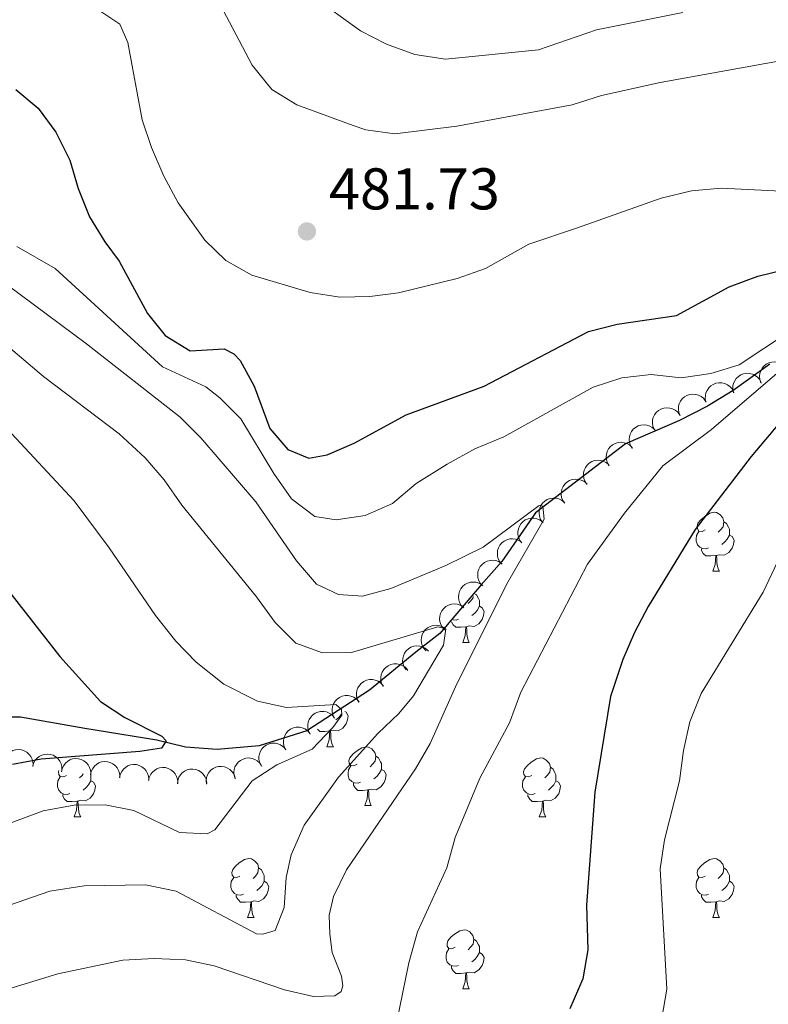
# Model space of a CAD drawing. Units: metres. Extents: x 627615 to 632124, y 703969 to 707021.
# Drawn here: x 630623 to 630750, y 704634 to 704802 of the extents above; entities that cross this region are included whole.
import ezdxf

# ---------------------------------------------------------------- set-up
doc = ezdxf.new("R2010")
doc.units = ezdxf.units.M
doc.header["$MEASUREMENT"] = 0
doc.linetypes.add('DGN Style 3', pattern=[78.999662, 56.42833, -22.571332])
for name, color, linetype, lineweight in [('Carátula', 7, 'Continuous', 0), ('Elementos auxiliares', 7, 'Continuous', 0), ('Entidades rústicas y varios', 7, 'Continuous', 0), ('Hidrografía', 7, 'Continuous', 0), ('Relieve y altimetría', 7, 'Continuous', 0), ('Textos de rotulación', 7, 'Continuous', 0)]:
    doc.layers.add(name, color=color, linetype=linetype, lineweight=lineweight)
doc.styles.add('Style-Arial', font='txt')

# ---------------------------------------------------------------- blocks, each defined once
blk = doc.blocks.new('5PATER_82')
at = {"layer": 'Relieve y altimetría', "linetype": 'Continuous', "lineweight": 0}
h = blk.add_hatch(color=250, dxfattribs=at)
edge = h.paths.add_edge_path()
edge.add_ellipse((0, 0), major_axis=(-1.1, -1.11), ratio=0.999422, start_angle=0, end_angle=360)

msp = doc.modelspace()

# ---------------------------------------------------------------- linework, layer by layer
at = {"layer": 'Carátula', "color": 7, "linetype": 'Continuous', "lineweight": 0}
msp.add_3dface([(627670.107, 703968.65), (632124.324, 704051.83), (632068.87, 707021.324), (627614.653, 706938.144)], dxfattribs=at)
at = {"layer": 'Elementos auxiliares', "color": 250, "linetype": 'Continuous', "lineweight": 0}
msp.add_3dface([(628534.9, 704378.77), (628492.24, 706692.04), (631916.09, 706756.03), (631959.88, 704442.73)], dxfattribs=at)
at = {"layer": 'Entidades rústicas y varios', "color": 92, "linetype": 'Continuous', "lineweight": 0, "flags": 128}
for points, elevation in [([(630748.984, 704740.186), (630748.805, 704740.718), (630748.759, 704741.303), (630748.82, 704741.781), (630748.963, 704742.203), (630749.194, 704742.638), (630749.507, 704743.018), (630749.888, 704743.327), (630750.337, 704743.553), (630750.824, 704743.695), (630751.33, 704743.733), (630751.876, 704743.654), (630752.318, 704743.487), (630752.747, 704743.24), (630753.122, 704742.921), (630753.349, 704742.615), (630753.529, 704742.27)], 474.76), ([(630744.332, 704738.479), (630744.207, 704739.027), (630744.221, 704739.613), (630744.329, 704740.082), (630744.514, 704740.488), (630744.788, 704740.898), (630745.138, 704741.243), (630745.549, 704741.512), (630746.018, 704741.692), (630746.517, 704741.785), (630747.024, 704741.771), (630747.559, 704741.637), (630747.982, 704741.426), (630748.383, 704741.137), (630748.725, 704740.782), (630748.92, 704740.454), (630749.064, 704740.094)], 474.138), ([(630739.62, 704736.871), (630739.495, 704737.419), (630739.509, 704738.004), (630739.617, 704738.474), (630739.802, 704738.88), (630740.076, 704739.29), (630740.426, 704739.635), (630740.837, 704739.904), (630741.306, 704740.084), (630741.805, 704740.176), (630742.312, 704740.162), (630742.847, 704740.029), (630743.27, 704739.818), (630743.671, 704739.529), (630744.013, 704739.174), (630744.208, 704738.846), (630744.352, 704738.486)], 473.677), ([(630735.193, 704734.577), (630734.986, 704735.1), (630734.909, 704735.681), (630734.944, 704736.162), (630735.065, 704736.591), (630735.273, 704737.038), (630735.565, 704737.433), (630735.93, 704737.762), (630736.366, 704738.011), (630736.845, 704738.179), (630737.348, 704738.243), (630737.897, 704738.193), (630738.348, 704738.05), (630738.789, 704737.826), (630739.18, 704737.528), (630739.423, 704737.234), (630739.621, 704736.899)], 473.357), ([(630730.767, 704732.257), (630730.56, 704732.779), (630730.483, 704733.36), (630730.518, 704733.841), (630730.639, 704734.27), (630730.847, 704734.717), (630731.14, 704735.112), (630731.504, 704735.441), (630731.94, 704735.691), (630732.419, 704735.859), (630732.922, 704735.923), (630733.471, 704735.873), (630733.922, 704735.729), (630734.363, 704735.505), (630734.755, 704735.207), (630734.997, 704734.913), (630735.195, 704734.579)], 473.198), ([(630727.022, 704728.995), (630726.731, 704729.475), (630726.558, 704730.035), (630726.513, 704730.515), (630726.56, 704730.958), (630726.69, 704731.434), (630726.912, 704731.872), (630727.217, 704732.257), (630727.605, 704732.576), (630728.049, 704732.822), (630728.535, 704732.969), (630729.084, 704733.011), (630729.552, 704732.945), (630730.025, 704732.798), (630730.461, 704732.57), (630730.749, 704732.32), (630731, 704732.024)], 472.385), ([(630723.108, 704726.014), (630722.817, 704726.495), (630722.644, 704727.055), (630722.599, 704727.535), (630722.646, 704727.978), (630722.776, 704728.453), (630722.999, 704728.892), (630723.303, 704729.277), (630723.691, 704729.596), (630724.135, 704729.841), (630724.621, 704729.989), (630725.17, 704730.031), (630725.638, 704729.965), (630726.111, 704729.818), (630726.547, 704729.589), (630726.835, 704729.34), (630727.086, 704729.043)], 471.492), ([(630719.314, 704722.861), (630718.996, 704723.325), (630718.794, 704723.875), (630718.723, 704724.352), (630718.746, 704724.797), (630718.85, 704725.278), (630719.049, 704725.728), (630719.332, 704726.129), (630719.702, 704726.469), (630720.132, 704726.738), (630720.609, 704726.911), (630721.156, 704726.983), (630721.627, 704726.943), (630722.106, 704726.821), (630722.554, 704726.616), (630722.856, 704726.383), (630723.122, 704726.1)], 470.708), ([(630715.524, 704719.638), (630715.207, 704720.102), (630715.004, 704720.651), (630714.933, 704721.128), (630714.956, 704721.573), (630715.06, 704722.055), (630715.259, 704722.505), (630715.542, 704722.906), (630715.913, 704723.245), (630716.343, 704723.515), (630716.819, 704723.688), (630717.366, 704723.76), (630717.837, 704723.719), (630718.317, 704723.598), (630718.765, 704723.393), (630719.066, 704723.16), (630719.333, 704722.877)], 470.209), ([(630711.734, 704716.414), (630711.417, 704716.878), (630711.215, 704717.428), (630711.143, 704717.905), (630711.166, 704718.35), (630711.271, 704718.832), (630711.469, 704719.282), (630711.753, 704719.683), (630712.123, 704720.022), (630712.553, 704720.291), (630713.03, 704720.465), (630713.577, 704720.536), (630714.048, 704720.496), (630714.527, 704720.374), (630714.975, 704720.17), (630715.276, 704719.936), (630715.543, 704719.654)], 469.711), ([(630708.229, 704712.883), (630707.884, 704713.327), (630707.649, 704713.863), (630707.548, 704714.335), (630707.544, 704714.781), (630707.619, 704715.268), (630707.79, 704715.729), (630708.048, 704716.147), (630708.397, 704716.508), (630708.81, 704716.803), (630709.276, 704717.005), (630709.817, 704717.11), (630710.289, 704717.098), (630710.776, 704717.006), (630711.235, 704716.829), (630711.55, 704716.614), (630711.834, 704716.349)], 469.17), ([(630704.846, 704709.247), (630704.475, 704709.669), (630704.207, 704710.19), (630704.079, 704710.655), (630704.048, 704711.099), (630704.093, 704711.59), (630704.235, 704712.061), (630704.468, 704712.494), (630704.794, 704712.875), (630705.189, 704713.195), (630705.641, 704713.424), (630706.175, 704713.562), (630706.647, 704713.579), (630707.138, 704713.516), (630707.607, 704713.367), (630707.935, 704713.172), (630708.234, 704712.924)], 468.6), ([(630701.483, 704705.596), (630701.112, 704706.018), (630700.844, 704706.54), (630700.715, 704707.004), (630700.684, 704707.449), (630700.729, 704707.94), (630700.872, 704708.41), (630701.104, 704708.843), (630701.431, 704709.225), (630701.825, 704709.544), (630702.278, 704709.774), (630702.812, 704709.911), (630703.284, 704709.928), (630703.775, 704709.866), (630704.244, 704709.717), (630704.572, 704709.522), (630704.871, 704709.274)], 467.999), ([(630698.278, 704701.832), (630697.892, 704702.241), (630697.606, 704702.752), (630697.462, 704703.212), (630697.415, 704703.655), (630697.443, 704704.148), (630697.57, 704704.623), (630697.787, 704705.063), (630698.1, 704705.456), (630698.483, 704705.789), (630698.927, 704706.034), (630699.456, 704706.19), (630699.927, 704706.224), (630700.42, 704706.178), (630700.894, 704706.045), (630701.228, 704705.862), (630701.536, 704705.624)], 467.26), ([(630695.064, 704698.091), (630694.678, 704698.5), (630694.393, 704699.011), (630694.248, 704699.471), (630694.202, 704699.915), (630694.23, 704700.407), (630694.356, 704700.882), (630694.573, 704701.322), (630694.886, 704701.715), (630695.269, 704702.048), (630695.713, 704702.293), (630696.242, 704702.449), (630696.714, 704702.483), (630697.206, 704702.437), (630697.681, 704702.305), (630698.015, 704702.121), (630698.322, 704701.883)], 466.436), ([(630691.906, 704694.473), (630691.523, 704694.885), (630691.241, 704695.398), (630691.1, 704695.859), (630691.057, 704696.303), (630691.088, 704696.795), (630691.218, 704697.269), (630691.438, 704697.708), (630691.754, 704698.098), (630692.139, 704698.429), (630692.585, 704698.671), (630693.115, 704698.823), (630693.586, 704698.853), (630694.079, 704698.804), (630694.552, 704698.668), (630694.885, 704698.483), (630695.191, 704698.243)], 465.105), ([(630688.472, 704691.238), (630688.156, 704691.703), (630687.956, 704692.254), (630687.886, 704692.731), (630687.911, 704693.176), (630688.017, 704693.657), (630688.218, 704694.106), (630688.503, 704694.506), (630688.874, 704694.844), (630689.305, 704695.112), (630689.783, 704695.283), (630690.33, 704695.353), (630690.801, 704695.311), (630691.28, 704695.187), (630691.727, 704694.981), (630692.027, 704694.746), (630692.293, 704694.463)], 463.489), ([(630684.563, 704688.438), (630684.307, 704688.938), (630684.176, 704689.509), (630684.166, 704689.991), (630684.245, 704690.43), (630684.41, 704690.894), (630684.664, 704691.316), (630684.996, 704691.677), (630685.407, 704691.967), (630685.867, 704692.179), (630686.362, 704692.291), (630686.914, 704692.292), (630687.376, 704692.192), (630687.836, 704692.011), (630688.254, 704691.751), (630688.524, 704691.481), (630688.752, 704691.167)], 462.169), ([(630680.415, 704685.735), (630680.159, 704686.236), (630680.028, 704686.807), (630680.018, 704687.289), (630680.097, 704687.727), (630680.262, 704688.192), (630680.516, 704688.613), (630680.848, 704688.975), (630681.258, 704689.264), (630681.719, 704689.477), (630682.214, 704689.588), (630682.766, 704689.59), (630683.228, 704689.49), (630683.688, 704689.308), (630684.106, 704689.048), (630684.375, 704688.779), (630684.604, 704688.464)], 461.47), ([(630676.265, 704683.034), (630676.01, 704683.535), (630675.88, 704684.106), (630675.87, 704684.588), (630675.949, 704685.027), (630676.114, 704685.491), (630676.369, 704685.912), (630676.701, 704686.274), (630677.112, 704686.563), (630677.573, 704686.775), (630678.068, 704686.886), (630678.619, 704686.887), (630679.081, 704686.787), (630679.541, 704686.605), (630679.959, 704686.344), (630680.228, 704686.075), (630680.457, 704685.76)], 460.771), ([(630672.105, 704680.328), (630671.85, 704680.829), (630671.719, 704681.4), (630671.709, 704681.882), (630671.789, 704682.321), (630671.954, 704682.785), (630672.209, 704683.206), (630672.541, 704683.567), (630672.951, 704683.857), (630673.412, 704684.069), (630673.907, 704684.18), (630674.459, 704684.181), (630674.921, 704684.081), (630675.381, 704683.899), (630675.799, 704683.638), (630676.068, 704683.369), (630676.296, 704683.054)], 460.164), ([(630667.944, 704677.622), (630667.689, 704678.123), (630667.559, 704678.694), (630667.549, 704679.176), (630667.629, 704679.614), (630667.793, 704680.079), (630668.048, 704680.5), (630668.38, 704680.861), (630668.791, 704681.151), (630669.252, 704681.363), (630669.747, 704681.474), (630670.298, 704681.475), (630670.76, 704681.375), (630671.22, 704681.193), (630671.638, 704680.932), (630671.908, 704680.663), (630672.136, 704680.348)], 459.558), ([(630619.888, 704675.563), (630620.033, 704676.106), (630620.318, 704676.618), (630620.632, 704676.983), (630620.985, 704677.256), (630621.418, 704677.491), (630621.889, 704677.634), (630622.378, 704677.681), (630622.876, 704677.621), (630623.361, 704677.471), (630623.803, 704677.222), (630624.214, 704676.855), (630624.491, 704676.471), (630624.711, 704676.028), (630624.848, 704675.555), (630624.868, 704675.175), (630624.828, 704674.788)], 454.355), ([(630663.77, 704674.93), (630663.518, 704675.433), (630663.391, 704676.005), (630663.385, 704676.487), (630663.467, 704676.925), (630663.635, 704677.388), (630663.892, 704677.807), (630664.227, 704678.167), (630664.639, 704678.453), (630665.102, 704678.662), (630665.597, 704678.77), (630666.149, 704678.768), (630666.61, 704678.665), (630667.069, 704678.48), (630667.485, 704678.217), (630667.753, 704677.945), (630667.979, 704677.629)], 459.013), ([(630624.809, 704674.791), (630624.954, 704675.334), (630625.239, 704675.846), (630625.554, 704676.212), (630625.906, 704676.484), (630626.339, 704676.719), (630626.81, 704676.862), (630627.299, 704676.909), (630627.798, 704676.85), (630628.282, 704676.699), (630628.725, 704676.451), (630629.136, 704676.083), (630629.412, 704675.7), (630629.633, 704675.257), (630629.769, 704674.784), (630629.789, 704674.403), (630629.749, 704674.017)], 454.786), ([(630629.715, 704673.903), (630629.831, 704674.453), (630630.087, 704674.979), (630630.382, 704675.361), (630630.72, 704675.652), (630631.14, 704675.91), (630631.602, 704676.078), (630632.088, 704676.151), (630632.589, 704676.118), (630633.081, 704675.994), (630633.536, 704675.769), (630633.966, 704675.424), (630634.263, 704675.056), (630634.506, 704674.626), (630634.668, 704674.161), (630634.709, 704673.782), (630634.689, 704673.394)], 455.221), ([(630659.315, 704672.701), (630659.137, 704673.234), (630659.093, 704673.819), (630659.155, 704674.297), (630659.3, 704674.718), (630659.532, 704675.153), (630659.847, 704675.531), (630660.229, 704675.839), (630660.678, 704676.064), (630661.166, 704676.205), (630661.672, 704676.241), (630662.217, 704676.16), (630662.659, 704675.991), (630663.087, 704675.743), (630663.461, 704675.423), (630663.687, 704675.116), (630663.866, 704674.771)], 458.874), ([(630634.663, 704673.396), (630634.778, 704673.946), (630635.035, 704674.473), (630635.33, 704674.854), (630635.668, 704675.146), (630636.088, 704675.404), (630636.55, 704675.571), (630637.035, 704675.644), (630637.537, 704675.612), (630638.029, 704675.488), (630638.484, 704675.263), (630638.914, 704674.918), (630639.21, 704674.55), (630639.454, 704674.119), (630639.616, 704673.654), (630639.656, 704673.275), (630639.637, 704672.887)], 455.734), ([(630639.611, 704672.89), (630639.726, 704673.44), (630639.983, 704673.967), (630640.278, 704674.348), (630640.615, 704674.639), (630641.035, 704674.897), (630641.498, 704675.065), (630641.983, 704675.138), (630642.485, 704675.105), (630642.976, 704674.981), (630643.432, 704674.757), (630643.862, 704674.412), (630644.158, 704674.044), (630644.402, 704673.613), (630644.564, 704673.148), (630644.604, 704672.769), (630644.585, 704672.381)], 456.246), ([(630644.558, 704672.384), (630644.674, 704672.934), (630644.931, 704673.46), (630645.226, 704673.842), (630645.563, 704674.133), (630645.983, 704674.391), (630646.446, 704674.559), (630646.931, 704674.632), (630647.432, 704674.599), (630647.924, 704674.475), (630648.379, 704674.25), (630648.809, 704673.905), (630649.106, 704673.537), (630649.35, 704673.107), (630649.512, 704672.642), (630649.552, 704672.263), (630649.532, 704671.875)], 456.758), ([(630649.488, 704671.838), (630649.542, 704672.397), (630649.739, 704672.949), (630649.99, 704673.361), (630650.294, 704673.687), (630650.683, 704673.99), (630651.124, 704674.208), (630651.598, 704674.334), (630652.1, 704674.356), (630652.603, 704674.287), (630653.08, 704674.114), (630653.545, 704673.819), (630653.88, 704673.485), (630654.17, 704673.084), (630654.383, 704672.64), (630654.464, 704672.268), (630654.487, 704671.88)], 457.397), ([(630654.433, 704671.798), (630654.378, 704672.357), (630654.465, 704672.937), (630654.631, 704673.389), (630654.865, 704673.769), (630655.188, 704674.141), (630655.578, 704674.44), (630656.019, 704674.656), (630656.507, 704674.776), (630657.014, 704674.805), (630657.515, 704674.728), (630658.029, 704674.528), (630658.423, 704674.267), (630658.785, 704673.929), (630659.08, 704673.535), (630659.232, 704673.185), (630659.33, 704672.809)], 458.187)]:
    msp.add_lwpolyline(points, dxfattribs=dict(at, elevation=elevation))
for points in [[(630739.47, 704715.126), (630738.94, 704714.861), (630738.41, 704714.916), (630738.145, 704715.286), (630738.09, 704715.711), (630738.25, 704716.231), (630738.73, 704716.826), (630739.365, 704717.356), (630740.265, 704717.941), (630741.01, 704718.101), (630741.435, 704718.046), (630741.965, 704717.731), (630742.495, 704717.146), (630742.655, 704716.506), (630742.545, 704715.656), (630742.12, 704715.126), (630741.7, 704714.701)], [(630742.655, 704716.506), (630743.13, 704716.191), (630743.445, 704715.551), (630743.605, 704715.231), (630743.605, 704714.651), (630743.605, 704714.226), (630743.235, 704713.536), (630742.815, 704713.056), (630742.335, 704712.636)], [(630740.055, 704712.046), (630739.63, 704711.886), (630739.045, 704711.946), (630738.57, 704712.156), (630738.145, 704712.581), (630737.93, 704713.166), (630737.93, 704713.586), (630737.985, 704714.171), (630738.41, 704714.861)], [(630743.605, 704714.226), (630744.06, 704713.976), (630744.405, 704713.361), (630744.295, 704712.636), (630744.085, 704711.996), (630743.5, 704711.256), (630742.705, 704710.776), (630741.855, 704710.881), (630741.425, 704710.751)], [(630741.315, 704710.751), (630740.425, 704710.666), (630739.58, 704710.666), (630739.155, 704711.096), (630738.835, 704711.571), (630738.835, 704711.886)], [(630740.77, 704708.066), (630741.205, 704709.226), (630741.315, 704710.751), (630741.425, 704710.751), (630741.46, 704710.166), (630741.495, 704709.481), (630741.565, 704708.866), (630741.68, 704708.466), (630741.895, 704708.066)], [(630740.77, 704708.066), (630741.895, 704708.066)], [(630699.942, 704703.769), (630699.909, 704703.516), (630699.484, 704702.986), (630699.064, 704702.561)], [(630700.297, 704704.182), (630700.494, 704704.051), (630700.809, 704703.411), (630700.969, 704703.091), (630700.969, 704702.511), (630700.969, 704702.086), (630700.599, 704701.396), (630700.179, 704700.916), (630699.699, 704700.496)], [(630700.969, 704702.086), (630701.424, 704701.836), (630701.769, 704701.221), (630701.659, 704700.496), (630701.449, 704699.856), (630700.864, 704699.116), (630700.069, 704698.636), (630699.219, 704698.741), (630698.789, 704698.611)], [(630698.679, 704698.611), (630697.789, 704698.526), (630696.944, 704698.526), (630696.519, 704698.956), (630696.206, 704699.42)], [(630697.419, 704699.906), (630696.994, 704699.746), (630696.527, 704699.794)], [(630698.134, 704695.926), (630698.569, 704697.086), (630698.679, 704698.611), (630698.789, 704698.611), (630698.824, 704698.026), (630698.859, 704697.341), (630698.929, 704696.726), (630699.044, 704696.326), (630699.259, 704695.926)], [(630698.134, 704695.926), (630699.259, 704695.926)], [(630678.029, 704684.181), (630678.236, 704684.067), (630678.581, 704683.452), (630678.471, 704682.727), (630678.261, 704682.087), (630677.676, 704681.347), (630676.881, 704680.867), (630676.031, 704680.972), (630675.601, 704680.842)], [(630677.536, 704683.861), (630677.411, 704683.627), (630676.991, 704683.147), (630676.511, 704682.727)], [(630675.491, 704680.842), (630674.601, 704680.757), (630673.756, 704680.757), (630673.368, 704681.15)], [(630674.946, 704678.157), (630675.381, 704679.317), (630675.491, 704680.842), (630675.601, 704680.842), (630675.636, 704680.257), (630675.671, 704679.572), (630675.741, 704678.957), (630675.856, 704678.557), (630676.071, 704678.157)], [(630674.946, 704678.157), (630676.071, 704678.157)], [(630680.121, 704675.182), (630679.591, 704674.917), (630679.061, 704674.972), (630678.796, 704675.342), (630678.741, 704675.767), (630678.901, 704676.287), (630679.381, 704676.882), (630680.016, 704677.412), (630680.916, 704677.997), (630681.661, 704678.157), (630682.086, 704678.102), (630682.616, 704677.787), (630683.146, 704677.202), (630683.306, 704676.562), (630683.196, 704675.712), (630682.771, 704675.182), (630682.351, 704674.757)], [(630683.306, 704676.562), (630683.781, 704676.247), (630684.096, 704675.607), (630684.256, 704675.287), (630684.256, 704674.707), (630684.256, 704674.282), (630683.886, 704673.592), (630683.466, 704673.112), (630682.986, 704672.692)], [(630709.893, 704673.277), (630709.363, 704673.012), (630708.833, 704673.067), (630708.568, 704673.437), (630708.513, 704673.862), (630708.673, 704674.382), (630709.153, 704674.977), (630709.788, 704675.507), (630710.688, 704676.092), (630711.433, 704676.252), (630711.858, 704676.197), (630712.388, 704675.882), (630712.918, 704675.297), (630713.078, 704674.657), (630712.968, 704673.807), (630712.543, 704673.277), (630712.123, 704672.852)], [(630680.706, 704672.102), (630680.281, 704671.942), (630679.696, 704672.002), (630679.221, 704672.212), (630678.796, 704672.637), (630678.581, 704673.222), (630678.581, 704673.642), (630678.636, 704674.227), (630679.061, 704674.917)], [(630684.256, 704674.282), (630684.711, 704674.032), (630685.056, 704673.417), (630684.946, 704672.692), (630684.736, 704672.052), (630684.151, 704671.312), (630683.356, 704670.832), (630682.506, 704670.937), (630682.076, 704670.807)], [(630713.078, 704674.657), (630713.553, 704674.342), (630713.868, 704673.702), (630714.028, 704673.382), (630714.028, 704672.802), (630714.028, 704672.377), (630713.658, 704671.687), (630713.238, 704671.207), (630712.758, 704670.787)], [(630631.151, 704670.197), (630630.726, 704670.037), (630630.141, 704670.097), (630629.666, 704670.307), (630629.241, 704670.732), (630629.026, 704671.317), (630629.026, 704671.737), (630629.081, 704672.322), (630629.506, 704673.012)], [(630630.566, 704673.277), (630630.036, 704673.012), (630629.506, 704673.067), (630629.241, 704673.437), (630629.186, 704673.862), (630629.257, 704674.094)], [(630633.414, 704673.524), (630633.216, 704673.277), (630632.796, 704672.852)], [(630634.696, 704673.393), (630634.701, 704673.382), (630634.701, 704672.802), (630634.701, 704672.377), (630634.331, 704671.687), (630633.911, 704671.207), (630633.431, 704670.787)], [(630710.478, 704670.197), (630710.053, 704670.037), (630709.468, 704670.097), (630708.993, 704670.307), (630708.568, 704670.732), (630708.353, 704671.317), (630708.353, 704671.737), (630708.408, 704672.322), (630708.833, 704673.012)], [(630634.701, 704672.377), (630635.156, 704672.127), (630635.501, 704671.512), (630635.391, 704670.787), (630635.181, 704670.147), (630634.596, 704669.407), (630633.801, 704668.927), (630632.951, 704669.032), (630632.521, 704668.902)], [(630681.966, 704670.807), (630681.076, 704670.722), (630680.231, 704670.722), (630679.806, 704671.152), (630679.486, 704671.627), (630679.486, 704671.942)], [(630681.421, 704668.122), (630681.856, 704669.282), (630681.966, 704670.807), (630682.076, 704670.807), (630682.111, 704670.222), (630682.146, 704669.537), (630682.216, 704668.922), (630682.331, 704668.522), (630682.546, 704668.122)], [(630714.028, 704672.377), (630714.483, 704672.127), (630714.828, 704671.512), (630714.718, 704670.787), (630714.508, 704670.147), (630713.923, 704669.407), (630713.128, 704668.927), (630712.278, 704669.032), (630711.848, 704668.902)], [(630632.411, 704668.902), (630631.521, 704668.817), (630630.676, 704668.817), (630630.251, 704669.247), (630629.931, 704669.722), (630629.931, 704670.037)], [(630711.738, 704668.902), (630710.848, 704668.817), (630710.003, 704668.817), (630709.578, 704669.247), (630709.258, 704669.722), (630709.258, 704670.037)], [(630631.866, 704666.217), (630632.301, 704667.377), (630632.411, 704668.902), (630632.521, 704668.902), (630632.556, 704668.317), (630632.591, 704667.632), (630632.661, 704667.017), (630632.776, 704666.617), (630632.991, 704666.217)], [(630681.421, 704668.122), (630682.546, 704668.122)], [(630711.193, 704666.217), (630711.628, 704667.377), (630711.738, 704668.902), (630711.848, 704668.902), (630711.883, 704668.317), (630711.918, 704667.632), (630711.988, 704667.017), (630712.103, 704666.617), (630712.318, 704666.217)], [(630631.866, 704666.217), (630632.991, 704666.217)], [(630711.193, 704666.217), (630712.318, 704666.217)], [(630660.143, 704656.134), (630659.613, 704655.869), (630659.083, 704655.924), (630658.818, 704656.294), (630658.763, 704656.719), (630658.923, 704657.239), (630659.403, 704657.834), (630660.038, 704658.364), (630660.938, 704658.949), (630661.683, 704659.109), (630662.108, 704659.054), (630662.638, 704658.739), (630663.168, 704658.154), (630663.328, 704657.514), (630663.218, 704656.664), (630662.793, 704656.134), (630662.373, 704655.709)], [(630739.47, 704656.134), (630738.94, 704655.869), (630738.41, 704655.924), (630738.145, 704656.294), (630738.09, 704656.719), (630738.25, 704657.239), (630738.73, 704657.834), (630739.365, 704658.364), (630740.265, 704658.949), (630741.01, 704659.109), (630741.435, 704659.054), (630741.965, 704658.739), (630742.495, 704658.154), (630742.655, 704657.514), (630742.545, 704656.664), (630742.12, 704656.134), (630741.7, 704655.709)], [(630663.328, 704657.514), (630663.803, 704657.199), (630664.118, 704656.559), (630664.278, 704656.239), (630664.278, 704655.659), (630664.278, 704655.234), (630663.908, 704654.544), (630663.488, 704654.064), (630663.008, 704653.644)], [(630742.655, 704657.514), (630743.13, 704657.199), (630743.445, 704656.559), (630743.605, 704656.239), (630743.605, 704655.659), (630743.605, 704655.234), (630743.235, 704654.544), (630742.815, 704654.064), (630742.335, 704653.644)], [(630660.728, 704653.054), (630660.303, 704652.894), (630659.718, 704652.954), (630659.243, 704653.164), (630658.818, 704653.589), (630658.603, 704654.174), (630658.603, 704654.594), (630658.658, 704655.179), (630659.083, 704655.869)], [(630740.055, 704653.054), (630739.63, 704652.894), (630739.045, 704652.954), (630738.57, 704653.164), (630738.145, 704653.589), (630737.93, 704654.174), (630737.93, 704654.594), (630737.985, 704655.179), (630738.41, 704655.869)], [(630664.278, 704655.234), (630664.733, 704654.984), (630665.078, 704654.369), (630664.968, 704653.644), (630664.758, 704653.004), (630664.173, 704652.264), (630663.378, 704651.784), (630662.528, 704651.889), (630662.098, 704651.759)], [(630743.605, 704655.234), (630744.06, 704654.984), (630744.405, 704654.369), (630744.295, 704653.644), (630744.085, 704653.004), (630743.5, 704652.264), (630742.705, 704651.784), (630741.855, 704651.889), (630741.425, 704651.759)], [(630661.988, 704651.759), (630661.098, 704651.674), (630660.253, 704651.674), (630659.828, 704652.104), (630659.508, 704652.579), (630659.508, 704652.894)], [(630741.315, 704651.759), (630740.425, 704651.674), (630739.58, 704651.674), (630739.155, 704652.104), (630738.835, 704652.579), (630738.835, 704652.894)], [(630661.443, 704649.074), (630661.878, 704650.234), (630661.988, 704651.759), (630662.098, 704651.759), (630662.133, 704651.174), (630662.168, 704650.489), (630662.238, 704649.874), (630662.353, 704649.474), (630662.568, 704649.074)], [(630740.77, 704649.074), (630741.205, 704650.234), (630741.315, 704651.759), (630741.425, 704651.759), (630741.46, 704651.174), (630741.495, 704650.489), (630741.565, 704649.874), (630741.68, 704649.474), (630741.895, 704649.074)], [(630661.443, 704649.074), (630662.568, 704649.074)], [(630740.77, 704649.074), (630741.895, 704649.074)], [(630696.834, 704643.994), (630696.304, 704643.729), (630695.774, 704643.784), (630695.509, 704644.154), (630695.454, 704644.579), (630695.614, 704645.099), (630696.094, 704645.694), (630696.729, 704646.224), (630697.629, 704646.809), (630698.374, 704646.969), (630698.799, 704646.914), (630699.329, 704646.599), (630699.859, 704646.014), (630700.019, 704645.374), (630699.909, 704644.524), (630699.484, 704643.994), (630699.064, 704643.569)], [(630700.019, 704645.374), (630700.494, 704645.059), (630700.809, 704644.419), (630700.969, 704644.099), (630700.969, 704643.519), (630700.969, 704643.094), (630700.599, 704642.404), (630700.179, 704641.924), (630699.699, 704641.504)], [(630697.419, 704640.914), (630696.994, 704640.754), (630696.409, 704640.814), (630695.934, 704641.024), (630695.509, 704641.449), (630695.294, 704642.034), (630695.294, 704642.454), (630695.349, 704643.039), (630695.774, 704643.729)], [(630700.969, 704643.094), (630701.424, 704642.844), (630701.769, 704642.229), (630701.659, 704641.504), (630701.449, 704640.864), (630700.864, 704640.124), (630700.069, 704639.644), (630699.219, 704639.749), (630698.789, 704639.619)], [(630698.679, 704639.619), (630697.789, 704639.534), (630696.944, 704639.534), (630696.519, 704639.964), (630696.199, 704640.439), (630696.199, 704640.754)], [(630698.134, 704636.934), (630698.569, 704638.094), (630698.679, 704639.619), (630698.789, 704639.619), (630698.824, 704639.034), (630698.859, 704638.349), (630698.929, 704637.734), (630699.044, 704637.334), (630699.259, 704636.934)], [(630698.134, 704636.934), (630699.259, 704636.934)]]:
    msp.add_lwpolyline(points, dxfattribs=at)
at = {"layer": 'Hidrografía', "color": 142, "linetype": 'DGN Style 3', "lineweight": 25}
msp.add_polyline3d([(630750.481, 704743.355, 469.032), (630744.258, 704738.839, 468.633), (630739.884, 704736.178, 468.292), (630735.099, 704733.754, 467.922), (630725.888, 704729.778, 466.983), (630710.546, 704718.038, 464.724), (630704.825, 704709.73, 463.508), (630701.29, 704705.72, 463.682), (630694.233, 704697.432, 459.512), (630690.119, 704694.283, 459.512), (630682.255, 704687.825, 456.385), (630671.568, 704680.865, 453.78), (630663.416, 704678.311, 452.737), (630656.234, 704677.677, 452.564), (630650.868, 704678.115, 451), (630645.998, 704679.291, 449.61), (630633.697, 704681.244, 446.483), (630622.733, 704683.177, 445.962), (630615.963, 704683.187, 444.92)], dxfattribs=at)
at = {"layer": 'Relieve y altimetría', "color": 30, "linetype": 'Continuous', "lineweight": 30, "flags": 128}
for points, elevation in [([(630564.633, 704808.996), (630564.319, 704801.994), (630564.496, 704791.668), (630564.096, 704786.605), (630562.862, 704781.684), (630558.748, 704768.985), (630559.186, 704763.887), (630561.071, 704759.258), (630564.207, 704755.242), (630574.94, 704747.378), (630578.437, 704743.364), (630582.308, 704739.66), (630586.666, 704735.946), (630591.096, 704732.923), (630594.782, 704729.537), (630600.794, 704720.905), (630604.248, 704717.292), (630608.259, 704713.734), (630617.23, 704707.621), (630621.071, 704704.225), (630629.448, 704693.514), (630636.386, 704685.854)], 450), ([(630621.919, 704790.166), (630625.737, 704786.938), (630628.772, 704782.884), (630631.124, 704778.1), (630632.573, 704773.291), (630634.518, 704768.456), (630637.094, 704764.17), (630639.537, 704760.875), (630644.393, 704752.005), (630647.398, 704748.23), (630651.676, 704745.622), (630657.443, 704745.982), (630659.09, 704745.131), (630660.173, 704743.985), (630662.56, 704739.577), (630665.265, 704732.355), (630668.296, 704728.814), (630671.889, 704727.35), (630675.022, 704727.911), (630679.62, 704729.873), (630688.516, 704734.686), (630701.777, 704739.599), (630719.555, 704748.907)], 475), ([(630719.555, 704748.907), (630724.48, 704750.169), (630734.609, 704751.655), (630743.579, 704756.509), (630748.456, 704758.353), (630763.405, 704761.984), (630768.192, 704763.425), (630777.672, 704767.514), (630781.338, 704767.12), (630781.08, 704765.369), (630775.826, 704757.31), (630772.474, 704753.598), (630757.442, 704739.615), (630747.333, 704727.617), (630737.787, 704715.162), (630729.754, 704702.068), (630727.427, 704697.642), (630725.432, 704693.001), (630723.31, 704686.742), (630720.672, 704670.397), (630719.25, 704651.176), (630719.463, 704643.527), (630718.599, 704638.602), (630716.414, 704633.485)], 475), ([(630636.386, 704685.854), (630640.507, 704683.148), (630646.824, 704679.957), (630647.575, 704679.194), (630646.795, 704677.906), (630643.082, 704677.36), (630626.272, 704676.055), (630621.367, 704675.139)], 450)]:
    msp.add_lwpolyline(points, dxfattribs=dict(at, elevation=elevation))
at = {"layer": 'Relieve y altimetría', "color": 30, "linetype": 'Continuous', "lineweight": 0, "flags": 128}
for points, elevation in [([(630672.324, 704806.207), (630680.675, 704800.156), (630685.109, 704797.846), (630689.965, 704796.134), (630695.218, 704795.289), (630711.04, 704796.883)], 490), ([(630635.406, 704804.122), (630639.649, 704801.266), (630641.054, 704798.177), (630643.465, 704784.985), (630645.045, 704780.242), (630647.163, 704775.377), (630649.622, 704770.827), (630654.133, 704764.468), (630657.751, 704761.019), (630662.198, 704758.526), (630672.094, 704755.537), (630677.169, 704754.748), (630682.284, 704754.861), (630687.188, 704755.515), (630697.206, 704757.916), (630702.009, 704759.644), (630709.387, 704763.775), (630717.542, 704766.506), (630731.998, 704771.646), (630737.126, 704772.861), (630742.205, 704773.305), (630752.457, 704772.829)], 480), ([(630657.297, 704803.648), (630662.257, 704794.28), (630665.586, 704790.13), (630669.851, 704787.515), (630679.44, 704784.029), (630681.613, 704783.246), (630686.571, 704782.565), (630697.158, 704783.889), (630716.787, 704787.525), (630721.783, 704789.105), (630731.79, 704791.352), (630757.33, 704795.913), (630777.078, 704801.222), (630781.872, 704803.447)], 485), ([(630711.04, 704796.883), (630720.935, 704800.293), (630735.657, 704803.239)], 490), ([(630811.156, 704803.061), (630808.6, 704798.764), (630806.675, 704793.727), (630805.743, 704788.81), (630803.704, 704784.244), (630798.69, 704774.879), (630792.917, 704766.339), (630790.487, 704761.968), (630786.723, 704752.335), (630783.588, 704748.794), (630779.684, 704745.669), (630776.055, 704741.979), (630766.433, 704729.847), (630759.383, 704722.385), (630753.81, 704713.886), (630749.357, 704704.522), (630738.82, 704687.204), (630736.856, 704682.408), (630735.763, 704677.528), (630735.128, 704672.374), (630732.551, 704662.313), (630731.828, 704657.363), (630732.92, 704636.828)], 480), ([(630622.122, 704763.41), (630628.627, 704759.66), (630646.949, 704742.879), (630654.327, 704739.51), (630656.741, 704737.585), (630660.271, 704734.041), (630665.95, 704724.696), (630668.93, 704720.396), (630672.92, 704717.388), (630676.55, 704716.822), (630681.489, 704717.585), (630686.184, 704719.577), (630690.22, 704722.986), (630695.481, 704726.296), (630700.199, 704728.942), (630705.172, 704730.977), (630720.381, 704739.43), (630725.292, 704741.005), (630730.259, 704741.589), (630735.36, 704741.006), (630740.471, 704741.763), (630745.256, 704743.211), (630753.861, 704748.932)], 470), ([(630607.103, 704757.783), (630626.66, 704741.261), (630639.562, 704731.463), (630643.955, 704727.413), (630647.205, 704723.613), (630650.244, 704719.311), (630662.98, 704703.716), (630666.143, 704699.335), (630669.682, 704695.825), (630674.246, 704694.139), (630679.14, 704694.211), (630693.89, 704698.609), (630695.245, 704698.233), (630694.853, 704695.452), (630689.732, 704686.844), (630687.253, 704683.842), (630683.633, 704680.392), (630676.943, 704672.983), (630671.109, 704664.822), (630668.892, 704659.746), (630668.021, 704655.872), (630667.658, 704650.777), (630666.166, 704646.871), (630664.061, 704646.229), (630662.991, 704646.263), (630649.258, 704653.577), (630644.037, 704654.646), (630633.607, 704654.478), (630627.706, 704653.543), (630604.077, 704645.388)], 460), ([(630620.428, 704756.855), (630633.989, 704746.816), (630649.947, 704734.318), (630653.475, 704730.78), (630662.842, 704719.882), (630669.812, 704709.861), (630673.223, 704705.85), (630676.965, 704704.082), (630681.032, 704703.801), (630685.859, 704705.099), (630695.25, 704709.06), (630701.617, 704712.169), (630711.184, 704719.276), (630711.812, 704719.173), (630712.017, 704716.913), (630705.594, 704705.809), (630696.912, 704688.354), (630692.597, 704678.693), (630690.061, 704674.383), (630678.29, 704657.165), (630676.122, 704652.659), (630675.343, 704649.489), (630675.467, 704646.2), (630675.892, 704643.104), (630677.436, 704639.042), (630677.698, 704637.407), (630677.434, 704636.458), (630676.314, 704635.734), (630672.714, 704635.594), (630667.755, 704636.764), (630655.747, 704640.826), (630650.854, 704641.858), (630645.529, 704642.076), (630640.183, 704641.776), (630629.073, 704639.445), (630617.87, 704636.074)], 465), ([(630752.152, 704742.137), (630740.58, 704732.219), (630732.254, 704726.044), (630725.745, 704717.947), (630719.421, 704709.251), (630708.066, 704687.474), (630706.108, 704682.208), (630701.069, 704672.777), (630696.865, 704662.676), (630695.436, 704657.527), (630690.451, 704646.61), (630688.961, 704641.343), (630686.319, 704628.561)], 470), ([(630620.472, 704732.345), (630631.853, 704720.032), (630637.866, 704712.04), (630645.764, 704700.526), (630649.194, 704696.16), (630652.69, 704692.588), (630657.406, 704688.831), (630663.166, 704685.92), (630668.071, 704684.869), (630676.51, 704685.368), (630677.444, 704684.525), (630677.494, 704683.548), (630675.999, 704681.423), (630672.445, 704677.768), (630666.439, 704675.056), (630662.204, 704672.348), (630655.871, 704664.007), (630654.571, 704663.317), (630649.84, 704663.52), (630642.076, 704667.309), (630637.165, 704668.266), (630631.859, 704668.231), (630626.61, 704667.261), (630621.251, 704665.264)], 455), ([(630732.92, 704636.828), (630732.077, 704631.901), (630730.492, 704626.954), (630728.246, 704622.043), (630725.868, 704617.641), (630720.774, 704610.913), (630709.233, 704598.073), (630700.091, 704588.658), (630695.995, 704585.153), (630691.706, 704583.687), (630685.693, 704582.845), (630675.691, 704582.16), (630670.697, 704582.201), (630664.46, 704582.833), (630659.531, 704583.713), (630651.108, 704585.782), (630624.127, 704593.768), (630619.173, 704594.851)], 480)]:
    msp.add_lwpolyline(points, dxfattribs=dict(at, elevation=elevation))

# ---------------------------------------------------------------- block references
at = {"layer": 'Relieve y altimetría', "color": 250, "linetype": 'Continuous', "lineweight": 0}
msp.add_blockref('5PATER_82', (630671.57, 704765.964, 481.725), dxfattribs=at)

# ---------------------------------------------------------------- texts
at = {"layer": 'Textos de rotulación', "color": 250, "linetype": 'Continuous', "lineweight": 0, "style": 'Style-Arial'}
msp.add_text('481.73', height=7, dxfattribs=at).set_placement((630675.32, 704769.714, 481.725))

doc.saveas('drawing.dxf')
